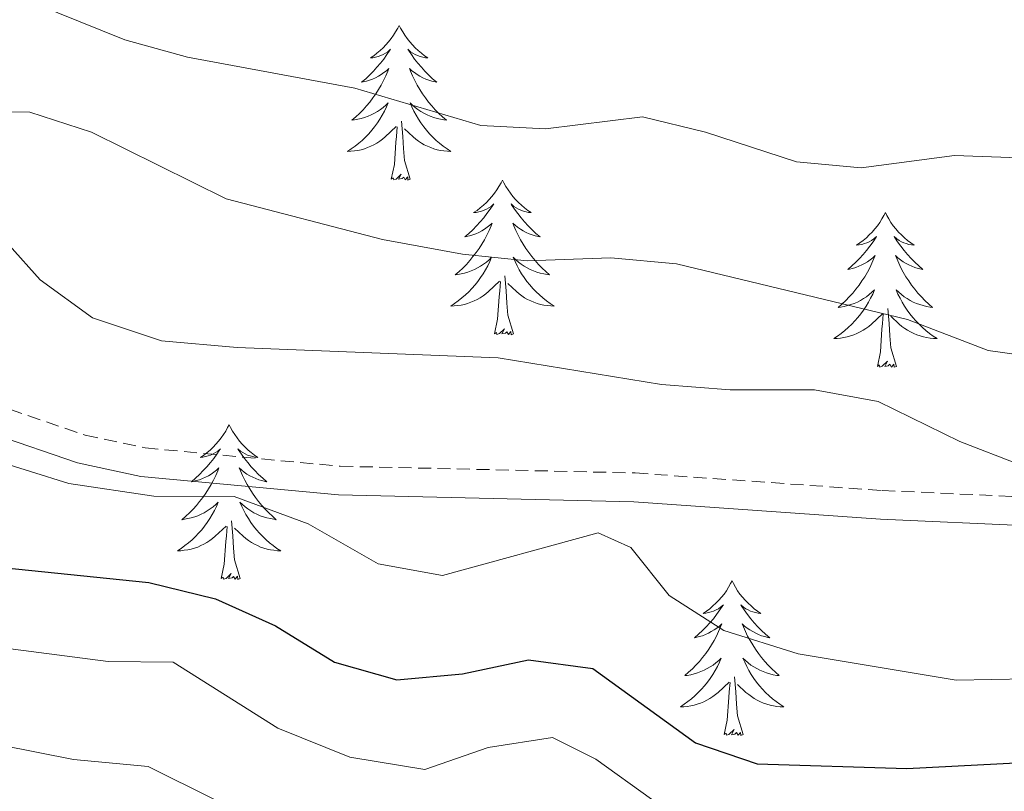
# Model space of a CAD drawing. Units: metres. Extents: x 640916 to 645431, y 4717904 to 4720965.
# Drawn here: x 641996 to 642072, y 4719670 to 4719730 of the extents above; entities that cross this region are included whole.
import ezdxf

# ---------------------------------------------------------------- set-up
doc = ezdxf.new("R2010")
doc.units = ezdxf.units.M
doc.header["$MEASUREMENT"] = 0
doc.linetypes.add('TRAZOS', pattern=[0.75, 0.5, -0.25])
doc.linetypes.add('TRAZOSX2', pattern=[1.5, 1, -0.5])
for name, color, linetype, lineweight in [('Level 21', 1, 'TRAZOS', 0), ('Level 36', 32, 'Continuous', 0), ('Level 4', 36, 'Continuous', 30), ('Level 5', 36, 'Continuous', 0)]:
    doc.layers.add(name, color=color, linetype=linetype, lineweight=lineweight)

msp = doc.modelspace()

# ---------------------------------------------------------------- linework, layer by layer
at = {"layer": 'Level 21', "color": 19, "linetype": 'TRAZOSX2', "lineweight": 0}
msp.add_polyline3d([(641935.25, 4719718.95, 480.44), (641953.24, 4719713.09, 480.58), (641959.84, 4719709.69, 480.72), (641971.55, 4719704.8, 480.69), (641977.69, 4719703.4, 480.52), (641983.94, 4719702.75, 480.3), (641988.09, 4719701.9, 480.25), (642001.01, 4719697.48, 480.3), (642005.65, 4719696.49, 480.24), (642020.68, 4719695.08, 479.97), (642043.42, 4719694.56, 481.37), (642062.45, 4719693.21, 483.41), (642085.46, 4719692.17, 485.17)], dxfattribs=at)
at = {"layer": 'Level 21', "color": 19, "linetype": 'Continuous', "lineweight": 0}
msp.add_polyline3d([(641934.66, 4719716.82, 480.44), (641952.39, 4719711.04, 480.58), (641958.91, 4719707.69, 480.72), (641970.87, 4719702.69, 480.69), (641977.33, 4719701.22, 480.52), (641983.6, 4719700.56, 480.3), (641987.51, 4719699.76, 480.25), (642000.42, 4719695.35, 480.3), (642005.31, 4719694.3, 480.24), (642020.55, 4719692.87, 479.97), (642043.32, 4719692.35, 481.37), (642062.32, 4719691, 483.41), (642085.28, 4719689.97, 485.17)], dxfattribs=at)
at = {"layer": 'Level 36', "color": 92, "linetype": 'Continuous', "lineweight": 0}
for points in [[(642025.22, 4719729.06, 0.01), (642025.11, 4719728.84, 0.01), (642024.95, 4719728.57, 0.01), (642024.79, 4719728.3, 0.01), (642024.6, 4719728.05, 0.01), (642024.41, 4719727.8, 0.01), (642024.2, 4719727.56, 0.01), (642023.98, 4719727.33, 0.01), (642023.75, 4719727.12, 0.01), (642023.51, 4719726.92, 0.01), (642023.26, 4719726.72, 0.01), (642023, 4719726.55, 0.01), (642023.2, 4719726.57, 0.01), (642023.4, 4719726.61, 0.01), (642023.6, 4719726.66, 0.01), (642023.8, 4719726.73, 0.01), (642023.99, 4719726.82, 0.01), (642024.17, 4719726.92, 0.01), (642024.34, 4719727.03, 0.01), (642024.55, 4719727.22, 0.01), (642024.51, 4719727.15, 0.01), (642024.28, 4719726.81, 0.01), (642024.03, 4719726.47, 0.01), (642023.78, 4719726.15, 0.01), (642023.51, 4719725.83, 0.01), (642023.23, 4719725.52, 0.01), (642022.94, 4719725.23, 0.01), (642022.64, 4719724.95, 0.01), (642022.32, 4719724.68, 0.01), (642022.45, 4719724.7, 0.01), (642022.69, 4719724.76, 0.01), (642022.93, 4719724.83, 0.01), (642023.17, 4719724.92, 0.01), (642023.4, 4719725.02, 0.01), (642023.62, 4719725.14, 0.01), (642023.84, 4719725.27, 0.01), (642024.05, 4719725.42, 0.01), (642024.24, 4719725.57, 0.01), (642024.43, 4719725.74, 0.01), (642024.34, 4719725.52, 0.01), (642024.19, 4719725.16, 0.01), (642024.02, 4719724.81, 0.01), (642023.83, 4719724.46, 0.01), (642023.63, 4719724.12, 0.01), (642023.42, 4719723.79, 0.01), (642023.19, 4719723.47, 0.01), (642022.95, 4719723.15, 0.01), (642022.7, 4719722.85, 0.01), (642022.44, 4719722.56, 0.01), (642022.16, 4719722.28, 0.01), (642021.88, 4719722.01, 0.01), (642021.58, 4719721.75, 0.01), (642021.78, 4719721.78, 0.01), (642022.04, 4719721.82, 0.01), (642022.3, 4719721.88, 0.01), (642022.56, 4719721.96, 0.01), (642022.82, 4719722.06, 0.01), (642023.07, 4719722.17, 0.01), (642023.31, 4719722.29, 0.01), (642023.54, 4719722.43, 0.01), (642023.77, 4719722.58, 0.01), (642023.98, 4719722.74, 0.01), (642024.19, 4719722.92, 0.01), (642024.38, 4719723.1, 0.01), (642024.24, 4719722.78, 0.01), (642024.09, 4719722.46, 0.01), (642023.92, 4719722.14, 0.01), (642023.74, 4719721.84, 0.01), (642023.54, 4719721.54, 0.01), (642023.33, 4719721.25, 0.01), (642023.11, 4719720.98, 0.01), (642022.87, 4719720.71, 0.01), (642022.62, 4719720.45, 0.01), (642022.37, 4719720.2, 0.01), (642022.1, 4719719.97, 0.01), (642021.82, 4719719.75, 0.01), (642021.53, 4719719.54, 0.01), (642021.24, 4719719.35, 0.01), (642021.5, 4719719.36, 0.01), (642021.77, 4719719.38, 0.01), (642022.03, 4719719.42, 0.01), (642022.29, 4719719.48, 0.01), (642022.54, 4719719.55, 0.01), (642022.79, 4719719.64, 0.01), (642023.04, 4719719.74, 0.01), (642023.28, 4719719.86, 0.01), (642023.51, 4719719.99, 0.01), (642023.73, 4719720.13, 0.01), (642023.94, 4719720.29, 0.01), (642024.14, 4719720.46, 0.01), (642024.99, 4719721.26, 0.01)], [(642025.22, 4719729.06, 0.01), (642025.33, 4719728.84, 0.01), (642025.49, 4719728.57, 0.01), (642025.65, 4719728.3, 0.01), (642025.84, 4719728.05, 0.01), (642026.03, 4719727.8, 0.01), (642026.24, 4719727.56, 0.01), (642026.46, 4719727.33, 0.01), (642026.69, 4719727.12, 0.01), (642026.93, 4719726.92, 0.01), (642027.18, 4719726.72, 0.01), (642027.44, 4719726.55, 0.01), (642027.24, 4719726.57, 0.01), (642027.04, 4719726.61, 0.01), (642026.84, 4719726.66, 0.01), (642026.64, 4719726.73, 0.01), (642026.45, 4719726.82, 0.01), (642026.27, 4719726.92, 0.01), (642026.1, 4719727.03, 0.01), (642025.89, 4719727.22, 0.01), (642025.93, 4719727.15, 0.01), (642026.16, 4719726.81, 0.01), (642026.41, 4719726.47, 0.01), (642026.66, 4719726.15, 0.01), (642026.93, 4719725.83, 0.01), (642027.21, 4719725.52, 0.01), (642027.5, 4719725.23, 0.01), (642027.8, 4719724.95, 0.01), (642028.12, 4719724.68, 0.01), (642027.99, 4719724.7, 0.01), (642027.75, 4719724.76, 0.01), (642027.51, 4719724.83, 0.01), (642027.27, 4719724.92, 0.01), (642027.04, 4719725.02, 0.01), (642026.82, 4719725.14, 0.01), (642026.6, 4719725.27, 0.01), (642026.39, 4719725.42, 0.01), (642026.2, 4719725.57, 0.01), (642026.01, 4719725.74, 0.01), (642026.1, 4719725.52, 0.01), (642026.25, 4719725.16, 0.01), (642026.42, 4719724.81, 0.01), (642026.61, 4719724.46, 0.01), (642026.81, 4719724.12, 0.01), (642027.02, 4719723.79, 0.01), (642027.25, 4719723.47, 0.01), (642027.49, 4719723.15, 0.01), (642027.74, 4719722.85, 0.01), (642028, 4719722.56, 0.01), (642028.28, 4719722.28, 0.01), (642028.56, 4719722.01, 0.01), (642028.86, 4719721.75, 0.01), (642028.66, 4719721.78, 0.01), (642028.4, 4719721.82, 0.01), (642028.14, 4719721.88, 0.01), (642027.88, 4719721.96, 0.01), (642027.62, 4719722.06, 0.01), (642027.37, 4719722.17, 0.01), (642027.13, 4719722.29, 0.01), (642026.9, 4719722.43, 0.01), (642026.67, 4719722.58, 0.01), (642026.46, 4719722.74, 0.01), (642026.25, 4719722.92, 0.01), (642026.06, 4719723.1, 0.01), (642026.2, 4719722.78, 0.01), (642026.35, 4719722.46, 0.01), (642026.52, 4719722.14, 0.01), (642026.7, 4719721.84, 0.01), (642026.9, 4719721.54, 0.01), (642027.11, 4719721.25, 0.01), (642027.33, 4719720.98, 0.01), (642027.57, 4719720.71, 0.01), (642027.82, 4719720.45, 0.01), (642028.07, 4719720.2, 0.01), (642028.34, 4719719.97, 0.01), (642028.62, 4719719.75, 0.01), (642028.91, 4719719.54, 0.01), (642029.2, 4719719.35, 0.01), (642028.94, 4719719.36, 0.01), (642028.67, 4719719.38, 0.01), (642028.41, 4719719.42, 0.01), (642028.15, 4719719.48, 0.01), (642027.9, 4719719.55, 0.01), (642027.65, 4719719.64, 0.01), (642027.4, 4719719.74, 0.01), (642027.16, 4719719.86, 0.01), (642026.93, 4719719.99, 0.01), (642026.71, 4719720.13, 0.01), (642026.5, 4719720.29, 0.01), (642026.3, 4719720.46, 0.01), (642025.64, 4719721.08, 0.01)], [(642024.6, 4719717.21, 0.01), (642024.85, 4719718.33, 0.01), (642024.96, 4719720.07, 0.01), (642025.01, 4719720.5, 0.01), (642025.07, 4719721.23, 0.01)], [(642026.07, 4719717.21, 0.01), (642025.64, 4719718.65, 0.01), (642025.55, 4719719.56, 0.01), (642025.5, 4719720.5, 0.01), (642025.4, 4719721.67, 0.01)], [(642026.07, 4719717.21, 0.01), (642025.9, 4719717.14, 0.01), (642025.88, 4719717.38, 0.01), (642025.69, 4719717.16, 0.01), (642025.57, 4719717.36, 0.01), (642025.45, 4719717.26, 0.01), (642025.18, 4719717.2, 0.01), (642025.37, 4719717.6, 0.01), (642024.99, 4719717.22, 0.01), (642024.8, 4719717.16, 0.01), (642024.76, 4719717.32, 0.01), (642024.6, 4719717.21, 0.01)], [(642033.18, 4719717.14, 0.01), (642033.07, 4719716.92, 0.01), (642032.91, 4719716.65, 0.01), (642032.75, 4719716.38, 0.01), (642032.56, 4719716.13, 0.01), (642032.37, 4719715.88, 0.01), (642032.16, 4719715.64, 0.01), (642031.94, 4719715.42, 0.01), (642031.71, 4719715.2, 0.01), (642031.47, 4719715, 0.01), (642031.22, 4719714.8, 0.01), (642030.96, 4719714.63, 0.01), (642031.16, 4719714.65, 0.01), (642031.36, 4719714.69, 0.01), (642031.56, 4719714.74, 0.01), (642031.76, 4719714.81, 0.01), (642031.95, 4719714.9, 0.01), (642032.13, 4719715, 0.01), (642032.3, 4719715.11, 0.01), (642032.51, 4719715.3, 0.01), (642032.47, 4719715.23, 0.01), (642032.24, 4719714.89, 0.01), (642031.99, 4719714.55, 0.01), (642031.74, 4719714.23, 0.01), (642031.47, 4719713.91, 0.01), (642031.19, 4719713.61, 0.01), (642030.9, 4719713.31, 0.01), (642030.6, 4719713.03, 0.01), (642030.28, 4719712.76, 0.01), (642030.41, 4719712.78, 0.01), (642030.65, 4719712.84, 0.01), (642030.89, 4719712.91, 0.01), (642031.13, 4719713, 0.01), (642031.36, 4719713.1, 0.01), (642031.58, 4719713.22, 0.01), (642031.8, 4719713.35, 0.01), (642032.01, 4719713.5, 0.01), (642032.2, 4719713.65, 0.01), (642032.39, 4719713.82, 0.01), (642032.3, 4719713.6, 0.01), (642032.15, 4719713.24, 0.01), (642031.98, 4719712.89, 0.01), (642031.79, 4719712.54, 0.01), (642031.59, 4719712.2, 0.01), (642031.38, 4719711.87, 0.01), (642031.15, 4719711.55, 0.01), (642030.91, 4719711.24, 0.01), (642030.66, 4719710.93, 0.01), (642030.4, 4719710.64, 0.01), (642030.12, 4719710.36, 0.01), (642029.84, 4719710.09, 0.01), (642029.54, 4719709.83, 0.01), (642029.74, 4719709.86, 0.01), (642030, 4719709.9, 0.01), (642030.26, 4719709.97, 0.01), (642030.52, 4719710.04, 0.01), (642030.78, 4719710.14, 0.01), (642031.03, 4719710.25, 0.01), (642031.27, 4719710.37, 0.01), (642031.5, 4719710.51, 0.01), (642031.73, 4719710.66, 0.01), (642031.94, 4719710.82, 0.01), (642032.15, 4719711, 0.01), (642032.34, 4719711.19, 0.01), (642032.2, 4719710.86, 0.01), (642032.05, 4719710.54, 0.01), (642031.88, 4719710.22, 0.01), (642031.7, 4719709.92, 0.01), (642031.5, 4719709.62, 0.01), (642031.29, 4719709.33, 0.01), (642031.07, 4719709.06, 0.01), (642030.83, 4719708.79, 0.01), (642030.58, 4719708.53, 0.01), (642030.33, 4719708.28, 0.01), (642030.06, 4719708.05, 0.01), (642029.78, 4719707.83, 0.01), (642029.49, 4719707.62, 0.01), (642029.2, 4719707.43, 0.01), (642029.46, 4719707.44, 0.01), (642029.73, 4719707.46, 0.01), (642029.99, 4719707.5, 0.01), (642030.25, 4719707.56, 0.01), (642030.5, 4719707.63, 0.01), (642030.75, 4719707.72, 0.01), (642031, 4719707.82, 0.01), (642031.24, 4719707.94, 0.01), (642031.47, 4719708.07, 0.01), (642031.69, 4719708.22, 0.01), (642031.9, 4719708.37, 0.01), (642032.1, 4719708.54, 0.01), (642032.95, 4719709.34, 0.01)], [(642033.18, 4719717.14, 0.01), (642033.29, 4719716.92, 0.01), (642033.45, 4719716.65, 0.01), (642033.61, 4719716.38, 0.01), (642033.8, 4719716.13, 0.01), (642033.99, 4719715.88, 0.01), (642034.2, 4719715.64, 0.01), (642034.42, 4719715.42, 0.01), (642034.65, 4719715.2, 0.01), (642034.89, 4719715, 0.01), (642035.14, 4719714.8, 0.01), (642035.4, 4719714.63, 0.01), (642035.2, 4719714.65, 0.01), (642035, 4719714.69, 0.01), (642034.8, 4719714.74, 0.01), (642034.6, 4719714.81, 0.01), (642034.41, 4719714.9, 0.01), (642034.23, 4719715, 0.01), (642034.06, 4719715.11, 0.01), (642033.85, 4719715.3, 0.01), (642033.89, 4719715.23, 0.01), (642034.12, 4719714.89, 0.01), (642034.37, 4719714.55, 0.01), (642034.62, 4719714.23, 0.01), (642034.89, 4719713.91, 0.01), (642035.17, 4719713.61, 0.01), (642035.46, 4719713.31, 0.01), (642035.76, 4719713.03, 0.01), (642036.08, 4719712.76, 0.01), (642035.95, 4719712.78, 0.01), (642035.71, 4719712.84, 0.01), (642035.47, 4719712.91, 0.01), (642035.23, 4719713, 0.01), (642035, 4719713.1, 0.01), (642034.78, 4719713.22, 0.01), (642034.56, 4719713.35, 0.01), (642034.35, 4719713.5, 0.01), (642034.16, 4719713.65, 0.01), (642033.97, 4719713.82, 0.01), (642034.06, 4719713.6, 0.01), (642034.21, 4719713.24, 0.01), (642034.38, 4719712.89, 0.01), (642034.57, 4719712.54, 0.01), (642034.77, 4719712.2, 0.01), (642034.98, 4719711.87, 0.01), (642035.21, 4719711.55, 0.01), (642035.45, 4719711.24, 0.01), (642035.7, 4719710.93, 0.01), (642035.96, 4719710.64, 0.01), (642036.24, 4719710.36, 0.01), (642036.52, 4719710.09, 0.01), (642036.82, 4719709.83, 0.01), (642036.62, 4719709.86, 0.01), (642036.36, 4719709.9, 0.01), (642036.1, 4719709.97, 0.01), (642035.84, 4719710.04, 0.01), (642035.58, 4719710.14, 0.01), (642035.33, 4719710.25, 0.01), (642035.09, 4719710.37, 0.01), (642034.86, 4719710.51, 0.01), (642034.63, 4719710.66, 0.01), (642034.42, 4719710.82, 0.01), (642034.21, 4719711, 0.01), (642034.02, 4719711.19, 0.01), (642034.16, 4719710.86, 0.01), (642034.31, 4719710.54, 0.01), (642034.48, 4719710.22, 0.01), (642034.66, 4719709.92, 0.01), (642034.86, 4719709.62, 0.01), (642035.07, 4719709.33, 0.01), (642035.29, 4719709.06, 0.01), (642035.53, 4719708.79, 0.01), (642035.78, 4719708.53, 0.01), (642036.03, 4719708.28, 0.01), (642036.3, 4719708.05, 0.01), (642036.58, 4719707.83, 0.01), (642036.87, 4719707.62, 0.01), (642037.16, 4719707.43, 0.01), (642036.9, 4719707.44, 0.01), (642036.63, 4719707.46, 0.01), (642036.37, 4719707.5, 0.01), (642036.11, 4719707.56, 0.01), (642035.86, 4719707.63, 0.01), (642035.61, 4719707.72, 0.01), (642035.36, 4719707.82, 0.01), (642035.12, 4719707.94, 0.01), (642034.89, 4719708.07, 0.01), (642034.67, 4719708.22, 0.01), (642034.46, 4719708.37, 0.01), (642034.26, 4719708.54, 0.01), (642033.6, 4719709.16, 0.01)], [(642062.7, 4719714.64, 0.01), (642062.58, 4719714.42, 0.01), (642062.43, 4719714.14, 0.01), (642062.26, 4719713.88, 0.01), (642062.08, 4719713.62, 0.01), (642061.88, 4719713.37, 0.01), (642061.68, 4719713.13, 0.01), (642061.46, 4719712.91, 0.01), (642061.23, 4719712.69, 0.01), (642060.99, 4719712.49, 0.01), (642060.74, 4719712.3, 0.01), (642060.48, 4719712.12, 0.01), (642060.68, 4719712.14, 0.01), (642060.88, 4719712.18, 0.01), (642061.08, 4719712.24, 0.01), (642061.27, 4719712.3, 0.01), (642061.46, 4719712.39, 0.01), (642061.64, 4719712.49, 0.01), (642061.82, 4719712.6, 0.01), (642062.02, 4719712.79, 0.01), (642061.98, 4719712.73, 0.01), (642061.75, 4719712.38, 0.01), (642061.51, 4719712.04, 0.01), (642061.25, 4719711.72, 0.01), (642060.98, 4719711.4, 0.01), (642060.7, 4719711.1, 0.01), (642060.41, 4719710.8, 0.01), (642060.11, 4719710.52, 0.01), (642059.8, 4719710.25, 0.01), (642059.92, 4719710.27, 0.01), (642060.17, 4719710.33, 0.01), (642060.41, 4719710.4, 0.01), (642060.64, 4719710.49, 0.01), (642060.88, 4719710.6, 0.01), (642061.1, 4719710.71, 0.01), (642061.32, 4719710.84, 0.01), (642061.52, 4719710.99, 0.01), (642061.72, 4719711.15, 0.01), (642061.91, 4719711.32, 0.01), (642061.82, 4719711.09, 0.01), (642061.66, 4719710.73, 0.01), (642061.49, 4719710.38, 0.01), (642061.31, 4719710.03, 0.01), (642061.11, 4719709.69, 0.01), (642060.89, 4719709.36, 0.01), (642060.67, 4719709.04, 0.01), (642060.43, 4719708.73, 0.01), (642060.18, 4719708.42, 0.01), (642059.91, 4719708.13, 0.01), (642059.64, 4719707.85, 0.01), (642059.35, 4719707.58, 0.01), (642059.05, 4719707.32, 0.01), (642059.25, 4719707.35, 0.01), (642059.52, 4719707.4, 0.01), (642059.78, 4719707.46, 0.01), (642060.04, 4719707.54, 0.01), (642060.29, 4719707.63, 0.01), (642060.54, 4719707.74, 0.01), (642060.78, 4719707.86, 0.01), (642061.02, 4719708, 0.01), (642061.24, 4719708.15, 0.01), (642061.46, 4719708.31, 0.01), (642061.66, 4719708.49, 0.01), (642061.86, 4719708.68, 0.01), (642061.72, 4719708.35, 0.01), (642061.56, 4719708.03, 0.01), (642061.39, 4719707.72, 0.01), (642061.21, 4719707.41, 0.01), (642061.01, 4719707.11, 0.01), (642060.8, 4719706.83, 0.01), (642060.58, 4719706.55, 0.01), (642060.35, 4719706.28, 0.01), (642060.1, 4719706.02, 0.01), (642059.84, 4719705.78, 0.01), (642059.57, 4719705.54, 0.01), (642059.29, 4719705.32, 0.01), (642059, 4719705.11, 0.01), (642058.72, 4719704.92, 0.01), (642058.98, 4719704.93, 0.01), (642059.24, 4719704.96, 0.01), (642059.5, 4719705, 0.01), (642059.76, 4719705.05, 0.01), (642060.02, 4719705.12, 0.01), (642060.27, 4719705.21, 0.01), (642060.51, 4719705.32, 0.01), (642060.75, 4719705.43, 0.01), (642060.98, 4719705.56, 0.01), (642061.2, 4719705.71, 0.01), (642061.42, 4719705.86, 0.01), (642061.62, 4719706.04, 0.01), (642062.47, 4719706.83, 0.01)], [(642062.7, 4719714.64, 0.01), (642062.81, 4719714.42, 0.01), (642062.96, 4719714.14, 0.01), (642063.13, 4719713.88, 0.01), (642063.31, 4719713.62, 0.01), (642063.5, 4719713.37, 0.01), (642063.71, 4719713.13, 0.01), (642063.93, 4719712.91, 0.01), (642064.16, 4719712.69, 0.01), (642064.4, 4719712.49, 0.01), (642064.65, 4719712.3, 0.01), (642064.91, 4719712.12, 0.01), (642064.71, 4719712.14, 0.01), (642064.51, 4719712.18, 0.01), (642064.31, 4719712.24, 0.01), (642064.12, 4719712.3, 0.01), (642063.93, 4719712.39, 0.01), (642063.75, 4719712.49, 0.01), (642063.57, 4719712.6, 0.01), (642063.37, 4719712.79, 0.01), (642063.41, 4719712.73, 0.01), (642063.64, 4719712.38, 0.01), (642063.88, 4719712.04, 0.01), (642064.14, 4719711.72, 0.01), (642064.4, 4719711.4, 0.01), (642064.68, 4719711.1, 0.01), (642064.98, 4719710.8, 0.01), (642065.28, 4719710.52, 0.01), (642065.59, 4719710.25, 0.01), (642065.47, 4719710.27, 0.01), (642065.22, 4719710.33, 0.01), (642064.98, 4719710.4, 0.01), (642064.74, 4719710.49, 0.01), (642064.51, 4719710.6, 0.01), (642064.29, 4719710.71, 0.01), (642064.08, 4719710.84, 0.01), (642063.87, 4719710.99, 0.01), (642063.67, 4719711.15, 0.01), (642063.48, 4719711.32, 0.01), (642063.57, 4719711.09, 0.01), (642063.73, 4719710.73, 0.01), (642063.9, 4719710.38, 0.01), (642064.08, 4719710.03, 0.01), (642064.28, 4719709.69, 0.01), (642064.5, 4719709.36, 0.01), (642064.72, 4719709.04, 0.01), (642064.96, 4719708.73, 0.01), (642065.21, 4719708.42, 0.01), (642065.48, 4719708.13, 0.01), (642065.75, 4719707.85, 0.01), (642066.04, 4719707.58, 0.01), (642066.34, 4719707.32, 0.01), (642066.14, 4719707.35, 0.01), (642065.87, 4719707.4, 0.01), (642065.61, 4719707.46, 0.01), (642065.35, 4719707.54, 0.01), (642065.1, 4719707.63, 0.01), (642064.85, 4719707.74, 0.01), (642064.61, 4719707.86, 0.01), (642064.37, 4719708, 0.01), (642064.15, 4719708.15, 0.01), (642063.93, 4719708.31, 0.01), (642063.73, 4719708.49, 0.01), (642063.53, 4719708.68, 0.01), (642063.67, 4719708.35, 0.01), (642063.83, 4719708.03, 0.01), (642064, 4719707.72, 0.01), (642064.18, 4719707.41, 0.01), (642064.38, 4719707.11, 0.01), (642064.59, 4719706.83, 0.01), (642064.81, 4719706.55, 0.01), (642065.04, 4719706.28, 0.01), (642065.29, 4719706.02, 0.01), (642065.55, 4719705.78, 0.01), (642065.82, 4719705.54, 0.01), (642066.1, 4719705.32, 0.01), (642066.38, 4719705.11, 0.01), (642066.68, 4719704.92, 0.01), (642066.41, 4719704.93, 0.01), (642066.15, 4719704.96, 0.01), (642065.88, 4719705, 0.01), (642065.63, 4719705.05, 0.01), (642065.37, 4719705.12, 0.01), (642065.12, 4719705.21, 0.01), (642064.88, 4719705.32, 0.01), (642064.64, 4719705.43, 0.01), (642064.41, 4719705.56, 0.01), (642064.19, 4719705.71, 0.01), (642063.97, 4719705.86, 0.01), (642063.77, 4719706.04, 0.01), (642063.11, 4719706.66, 0.01)], [(642034.03, 4719705.29, 0.01), (642033.6, 4719706.73, 0.01), (642033.51, 4719707.64, 0.01), (642033.46, 4719708.59, 0.01), (642033.36, 4719709.75, 0.01)], [(642032.56, 4719705.29, 0.01), (642032.81, 4719706.41, 0.01), (642032.92, 4719708.15, 0.01), (642032.97, 4719708.59, 0.01), (642033.03, 4719709.31, 0.01)], [(642062.08, 4719702.78, 0.01), (642062.32, 4719703.9, 0.01), (642062.43, 4719705.64, 0.01), (642062.48, 4719706.08, 0.01), (642062.54, 4719706.8, 0.01)], [(642063.55, 4719702.78, 0.01), (642063.12, 4719704.22, 0.01), (642063.03, 4719705.13, 0.01), (642062.98, 4719706.08, 0.01), (642062.88, 4719707.24, 0.01)], [(642034.03, 4719705.29, 0.01), (642033.86, 4719705.22, 0.01), (642033.84, 4719705.46, 0.01), (642033.65, 4719705.24, 0.01), (642033.53, 4719705.44, 0.01), (642033.41, 4719705.34, 0.01), (642033.14, 4719705.28, 0.01), (642033.33, 4719705.68, 0.01), (642032.95, 4719705.3, 0.01), (642032.76, 4719705.24, 0.01), (642032.72, 4719705.4, 0.01), (642032.56, 4719705.29, 0.01)], [(642063.55, 4719702.78, 0.01), (642063.37, 4719702.72, 0.01), (642063.35, 4719702.96, 0.01), (642063.16, 4719702.73, 0.01), (642063.04, 4719702.94, 0.01), (642062.92, 4719702.83, 0.01), (642062.65, 4719702.78, 0.01), (642062.85, 4719703.17, 0.01), (642062.46, 4719702.79, 0.01), (642062.27, 4719702.73, 0.01), (642062.23, 4719702.9, 0.01), (642062.08, 4719702.78, 0.01)], [(642012.11, 4719698.28, 0.01), (642012, 4719698.06, 0.01), (642011.85, 4719697.78, 0.01), (642011.68, 4719697.52, 0.01), (642011.5, 4719697.26, 0.01), (642011.3, 4719697.01, 0.01), (642011.1, 4719696.77, 0.01), (642010.88, 4719696.55, 0.01), (642010.65, 4719696.33, 0.01), (642010.41, 4719696.13, 0.01), (642010.16, 4719695.94, 0.01), (642009.9, 4719695.76, 0.01), (642010.09, 4719695.78, 0.01), (642010.3, 4719695.82, 0.01), (642010.5, 4719695.88, 0.01), (642010.69, 4719695.94, 0.01), (642010.88, 4719696.03, 0.01), (642011.06, 4719696.13, 0.01), (642011.24, 4719696.24, 0.01), (642011.44, 4719696.43, 0.01), (642011.4, 4719696.37, 0.01), (642011.17, 4719696.02, 0.01), (642010.93, 4719695.68, 0.01), (642010.67, 4719695.36, 0.01), (642010.4, 4719695.04, 0.01), (642010.12, 4719694.74, 0.01), (642009.83, 4719694.44, 0.01), (642009.53, 4719694.16, 0.01), (642009.21, 4719693.89, 0.01), (642009.34, 4719693.91, 0.01), (642009.58, 4719693.97, 0.01), (642009.83, 4719694.04, 0.01), (642010.06, 4719694.13, 0.01), (642010.29, 4719694.24, 0.01), (642010.52, 4719694.35, 0.01), (642010.73, 4719694.48, 0.01), (642010.94, 4719694.63, 0.01), (642011.14, 4719694.79, 0.01), (642011.32, 4719694.96, 0.01), (642011.24, 4719694.73, 0.01), (642011.08, 4719694.37, 0.01), (642010.91, 4719694.02, 0.01), (642010.72, 4719693.67, 0.01), (642010.52, 4719693.33, 0.01), (642010.31, 4719693, 0.01), (642010.08, 4719692.68, 0.01), (642009.84, 4719692.37, 0.01), (642009.59, 4719692.06, 0.01), (642009.33, 4719691.77, 0.01), (642009.06, 4719691.49, 0.01), (642008.77, 4719691.22, 0.01), (642008.47, 4719690.96, 0.01), (642008.67, 4719690.99, 0.01), (642008.93, 4719691.04, 0.01), (642009.2, 4719691.1, 0.01), (642009.46, 4719691.18, 0.01), (642009.71, 4719691.27, 0.01), (642009.96, 4719691.38, 0.01), (642010.2, 4719691.5, 0.01), (642010.43, 4719691.64, 0.01), (642010.66, 4719691.79, 0.01), (642010.88, 4719691.95, 0.01), (642011.08, 4719692.13, 0.01), (642011.28, 4719692.32, 0.01), (642011.14, 4719691.99, 0.01), (642010.98, 4719691.67, 0.01), (642010.81, 4719691.36, 0.01), (642010.63, 4719691.05, 0.01), (642010.43, 4719690.75, 0.01), (642010.22, 4719690.47, 0.01), (642010, 4719690.19, 0.01), (642009.76, 4719689.92, 0.01), (642009.52, 4719689.66, 0.01), (642009.26, 4719689.42, 0.01), (642008.99, 4719689.18, 0.01), (642008.71, 4719688.96, 0.01), (642008.42, 4719688.75, 0.01), (642008.13, 4719688.56, 0.01), (642008.4, 4719688.57, 0.01), (642008.66, 4719688.6, 0.01), (642008.92, 4719688.64, 0.01), (642009.18, 4719688.69, 0.01), (642009.44, 4719688.76, 0.01), (642009.69, 4719688.85, 0.01), (642009.93, 4719688.96, 0.01), (642010.17, 4719689.07, 0.01), (642010.4, 4719689.2, 0.01), (642010.62, 4719689.35, 0.01), (642010.83, 4719689.5, 0.01), (642011.04, 4719689.68, 0.01), (642011.88, 4719690.47, 0.01)], [(642012.11, 4719698.28, 0.01), (642012.22, 4719698.06, 0.01), (642012.38, 4719697.78, 0.01), (642012.55, 4719697.52, 0.01), (642012.73, 4719697.26, 0.01), (642012.92, 4719697.01, 0.01), (642013.13, 4719696.77, 0.01), (642013.35, 4719696.55, 0.01), (642013.58, 4719696.33, 0.01), (642013.82, 4719696.13, 0.01), (642014.07, 4719695.94, 0.01), (642014.33, 4719695.76, 0.01), (642014.13, 4719695.78, 0.01), (642013.93, 4719695.82, 0.01), (642013.73, 4719695.88, 0.01), (642013.53, 4719695.94, 0.01), (642013.34, 4719696.03, 0.01), (642013.16, 4719696.13, 0.01), (642012.99, 4719696.24, 0.01), (642012.78, 4719696.43, 0.01), (642012.82, 4719696.37, 0.01), (642013.06, 4719696.02, 0.01), (642013.3, 4719695.68, 0.01), (642013.55, 4719695.36, 0.01), (642013.82, 4719695.04, 0.01), (642014.1, 4719694.74, 0.01), (642014.39, 4719694.44, 0.01), (642014.7, 4719694.16, 0.01), (642015.01, 4719693.89, 0.01), (642014.89, 4719693.91, 0.01), (642014.64, 4719693.97, 0.01), (642014.4, 4719694.04, 0.01), (642014.16, 4719694.13, 0.01), (642013.93, 4719694.24, 0.01), (642013.71, 4719694.35, 0.01), (642013.49, 4719694.48, 0.01), (642013.28, 4719694.63, 0.01), (642013.09, 4719694.79, 0.01), (642012.9, 4719694.96, 0.01), (642012.99, 4719694.73, 0.01), (642013.14, 4719694.37, 0.01), (642013.32, 4719694.02, 0.01), (642013.5, 4719693.67, 0.01), (642013.7, 4719693.33, 0.01), (642013.91, 4719693, 0.01), (642014.14, 4719692.68, 0.01), (642014.38, 4719692.37, 0.01), (642014.63, 4719692.06, 0.01), (642014.89, 4719691.77, 0.01), (642015.17, 4719691.49, 0.01), (642015.46, 4719691.22, 0.01), (642015.75, 4719690.96, 0.01), (642015.56, 4719690.99, 0.01), (642015.29, 4719691.04, 0.01), (642015.03, 4719691.1, 0.01), (642014.77, 4719691.18, 0.01), (642014.51, 4719691.27, 0.01), (642014.26, 4719691.38, 0.01), (642014.02, 4719691.5, 0.01), (642013.79, 4719691.64, 0.01), (642013.56, 4719691.79, 0.01), (642013.35, 4719691.95, 0.01), (642013.14, 4719692.13, 0.01), (642012.95, 4719692.32, 0.01), (642013.09, 4719691.99, 0.01), (642013.24, 4719691.67, 0.01), (642013.41, 4719691.36, 0.01), (642013.6, 4719691.05, 0.01), (642013.79, 4719690.75, 0.01), (642014, 4719690.47, 0.01), (642014.23, 4719690.19, 0.01), (642014.46, 4719689.92, 0.01), (642014.71, 4719689.66, 0.01), (642014.96, 4719689.42, 0.01), (642015.23, 4719689.18, 0.01), (642015.51, 4719688.96, 0.01), (642015.8, 4719688.75, 0.01), (642016.09, 4719688.56, 0.01), (642015.83, 4719688.57, 0.01), (642015.56, 4719688.6, 0.01), (642015.3, 4719688.64, 0.01), (642015.04, 4719688.69, 0.01), (642014.79, 4719688.76, 0.01), (642014.54, 4719688.85, 0.01), (642014.29, 4719688.96, 0.01), (642014.06, 4719689.07, 0.01), (642013.83, 4719689.2, 0.01), (642013.6, 4719689.35, 0.01), (642013.39, 4719689.5, 0.01), (642013.19, 4719689.68, 0.01), (642012.53, 4719690.3, 0.01)], [(642012.96, 4719686.42, 0.01), (642012.53, 4719687.86, 0.01), (642012.44, 4719688.77, 0.01), (642012.4, 4719689.72, 0.01), (642012.3, 4719690.88, 0.01)], [(642011.49, 4719686.42, 0.01), (642011.74, 4719687.54, 0.01), (642011.85, 4719689.28, 0.01), (642011.9, 4719689.72, 0.01), (642011.96, 4719690.44, 0.01)], [(642012.96, 4719686.42, 0.01), (642012.79, 4719686.36, 0.01), (642012.77, 4719686.6, 0.01), (642012.58, 4719686.37, 0.01), (642012.46, 4719686.58, 0.01), (642012.34, 4719686.47, 0.01), (642012.07, 4719686.42, 0.01), (642012.26, 4719686.81, 0.01), (642011.88, 4719686.43, 0.01), (642011.69, 4719686.37, 0.01), (642011.65, 4719686.54, 0.01), (642011.49, 4719686.42, 0.01)], [(642050.88, 4719686.25, 0.01), (642050.77, 4719686.03, 0.01), (642050.61, 4719685.76, 0.01), (642050.44, 4719685.49, 0.01), (642050.26, 4719685.23, 0.01), (642050.07, 4719684.99, 0.01), (642049.86, 4719684.75, 0.01), (642049.64, 4719684.52, 0.01), (642049.41, 4719684.31, 0.01), (642049.17, 4719684.1, 0.01), (642048.92, 4719683.91, 0.01), (642048.66, 4719683.73, 0.01), (642048.86, 4719683.76, 0.01), (642049.06, 4719683.8, 0.01), (642049.26, 4719683.85, 0.01), (642049.46, 4719683.92, 0.01), (642049.65, 4719684, 0.01), (642049.83, 4719684.1, 0.01), (642050, 4719684.22, 0.01), (642050.21, 4719684.41, 0.01), (642050.16, 4719684.34, 0.01), (642049.94, 4719684, 0.01), (642049.69, 4719683.66, 0.01), (642049.44, 4719683.33, 0.01), (642049.17, 4719683.02, 0.01), (642048.89, 4719682.71, 0.01), (642048.6, 4719682.42, 0.01), (642048.29, 4719682.14, 0.01), (642047.98, 4719681.86, 0.01), (642048.1, 4719681.89, 0.01), (642048.35, 4719681.95, 0.01), (642048.59, 4719682.02, 0.01), (642048.83, 4719682.11, 0.01), (642049.06, 4719682.21, 0.01), (642049.28, 4719682.33, 0.01), (642049.5, 4719682.46, 0.01), (642049.7, 4719682.6, 0.01), (642049.9, 4719682.76, 0.01), (642050.09, 4719682.93, 0.01), (642050, 4719682.71, 0.01), (642049.84, 4719682.35, 0.01), (642049.67, 4719681.99, 0.01), (642049.49, 4719681.65, 0.01), (642049.29, 4719681.31, 0.01), (642049.08, 4719680.98, 0.01), (642048.85, 4719680.65, 0.01), (642048.61, 4719680.34, 0.01), (642048.36, 4719680.04, 0.01), (642048.1, 4719679.75, 0.01), (642047.82, 4719679.47, 0.01), (642047.53, 4719679.2, 0.01), (642047.24, 4719678.94, 0.01), (642047.43, 4719678.96, 0.01), (642047.7, 4719679.01, 0.01), (642047.96, 4719679.07, 0.01), (642048.22, 4719679.15, 0.01), (642048.48, 4719679.25, 0.01), (642048.72, 4719679.35, 0.01), (642048.97, 4719679.48, 0.01), (642049.2, 4719679.62, 0.01), (642049.42, 4719679.76, 0.01), (642049.64, 4719679.93, 0.01), (642049.85, 4719680.1, 0.01), (642050.04, 4719680.29, 0.01), (642049.9, 4719679.97, 0.01), (642049.75, 4719679.64, 0.01), (642049.58, 4719679.33, 0.01), (642049.39, 4719679.03, 0.01), (642049.2, 4719678.73, 0.01), (642048.99, 4719678.44, 0.01), (642048.76, 4719678.16, 0.01), (642048.53, 4719677.9, 0.01), (642048.28, 4719677.64, 0.01), (642048.02, 4719677.39, 0.01), (642047.76, 4719677.16, 0.01), (642047.48, 4719676.94, 0.01), (642047.19, 4719676.73, 0.01), (642046.9, 4719676.54, 0.01), (642047.16, 4719676.54, 0.01), (642047.43, 4719676.57, 0.01), (642047.69, 4719676.61, 0.01), (642047.95, 4719676.67, 0.01), (642048.2, 4719676.74, 0.01), (642048.45, 4719676.83, 0.01), (642048.7, 4719676.93, 0.01), (642048.93, 4719677.05, 0.01), (642049.16, 4719677.18, 0.01), (642049.39, 4719677.32, 0.01), (642049.6, 4719677.48, 0.01), (642049.8, 4719677.65, 0.01), (642050.65, 4719678.45, 0.01)], [(642050.88, 4719686.25, 0.01), (642050.99, 4719686.03, 0.01), (642051.14, 4719685.76, 0.01), (642051.31, 4719685.49, 0.01), (642051.49, 4719685.23, 0.01), (642051.69, 4719684.99, 0.01), (642051.9, 4719684.75, 0.01), (642052.11, 4719684.52, 0.01), (642052.34, 4719684.31, 0.01), (642052.58, 4719684.1, 0.01), (642052.84, 4719683.91, 0.01), (642053.1, 4719683.73, 0.01), (642052.9, 4719683.76, 0.01), (642052.69, 4719683.8, 0.01), (642052.49, 4719683.85, 0.01), (642052.3, 4719683.92, 0.01), (642052.11, 4719684, 0.01), (642051.93, 4719684.1, 0.01), (642051.76, 4719684.22, 0.01), (642051.55, 4719684.41, 0.01), (642051.59, 4719684.34, 0.01), (642051.82, 4719684, 0.01), (642052.06, 4719683.66, 0.01), (642052.32, 4719683.33, 0.01), (642052.59, 4719683.02, 0.01), (642052.87, 4719682.71, 0.01), (642053.16, 4719682.42, 0.01), (642053.46, 4719682.14, 0.01), (642053.78, 4719681.86, 0.01), (642053.65, 4719681.89, 0.01), (642053.41, 4719681.95, 0.01), (642053.16, 4719682.02, 0.01), (642052.93, 4719682.11, 0.01), (642052.7, 4719682.21, 0.01), (642052.47, 4719682.33, 0.01), (642052.26, 4719682.46, 0.01), (642052.05, 4719682.6, 0.01), (642051.85, 4719682.76, 0.01), (642051.67, 4719682.93, 0.01), (642051.76, 4719682.71, 0.01), (642051.91, 4719682.35, 0.01), (642052.08, 4719681.99, 0.01), (642052.27, 4719681.65, 0.01), (642052.47, 4719681.31, 0.01), (642052.68, 4719680.98, 0.01), (642052.91, 4719680.65, 0.01), (642053.14, 4719680.34, 0.01), (642053.4, 4719680.04, 0.01), (642053.66, 4719679.75, 0.01), (642053.94, 4719679.47, 0.01), (642054.22, 4719679.2, 0.01), (642054.52, 4719678.94, 0.01), (642054.32, 4719678.96, 0.01), (642054.06, 4719679.01, 0.01), (642053.79, 4719679.07, 0.01), (642053.53, 4719679.15, 0.01), (642053.28, 4719679.25, 0.01), (642053.03, 4719679.35, 0.01), (642052.79, 4719679.48, 0.01), (642052.56, 4719679.62, 0.01), (642052.33, 4719679.76, 0.01), (642052.12, 4719679.93, 0.01), (642051.91, 4719680.1, 0.01), (642051.71, 4719680.29, 0.01), (642051.86, 4719679.97, 0.01), (642052.01, 4719679.64, 0.01), (642052.18, 4719679.33, 0.01), (642052.36, 4719679.03, 0.01), (642052.56, 4719678.73, 0.01), (642052.77, 4719678.44, 0.01), (642052.99, 4719678.16, 0.01), (642053.23, 4719677.9, 0.01), (642053.47, 4719677.64, 0.01), (642053.73, 4719677.39, 0.01), (642054, 4719677.16, 0.01), (642054.28, 4719676.94, 0.01), (642054.57, 4719676.73, 0.01), (642054.86, 4719676.54, 0.01), (642054.59, 4719676.54, 0.01), (642054.33, 4719676.57, 0.01), (642054.07, 4719676.61, 0.01), (642053.81, 4719676.67, 0.01), (642053.55, 4719676.74, 0.01), (642053.3, 4719676.83, 0.01), (642053.06, 4719676.93, 0.01), (642052.82, 4719677.05, 0.01), (642052.59, 4719677.18, 0.01), (642052.37, 4719677.32, 0.01), (642052.16, 4719677.48, 0.01), (642051.95, 4719677.65, 0.01), (642051.3, 4719678.27, 0.01)], [(642051.73, 4719674.4, 0.01), (642051.3, 4719675.84, 0.01), (642051.21, 4719676.74, 0.01), (642051.16, 4719677.69, 0.01), (642051.06, 4719678.86, 0.01)], [(642050.26, 4719674.4, 0.01), (642050.5, 4719675.52, 0.01), (642050.62, 4719677.26, 0.01), (642050.66, 4719677.69, 0.01), (642050.73, 4719678.42, 0.01)], [(642051.73, 4719674.4, 0.01), (642051.56, 4719674.33, 0.01), (642051.54, 4719674.57, 0.01), (642051.35, 4719674.35, 0.01), (642051.22, 4719674.55, 0.01), (642051.1, 4719674.44, 0.01), (642050.83, 4719674.39, 0.01), (642051.03, 4719674.78, 0.01), (642050.64, 4719674.4, 0.01), (642050.46, 4719674.35, 0.01), (642050.42, 4719674.51, 0.01), (642050.26, 4719674.4, 0.01)]]:
    msp.add_polyline3d(points, dxfattribs=at)
at = {"layer": 'Level 4', "color": 36, "linetype": 'Continuous', "lineweight": 30}
msp.add_polyline3d([(641937.98, 4719705.12, 475.01), (641942.47, 4719702.93, 475.01), (641950.15, 4719695.34, 475.01), (641954.32, 4719694.3, 475.01), (641964.68, 4719693.2, 475.01), (641970.41, 4719691.63, 475.01), (641975.37, 4719690.99, 475.01), (641982.07, 4719691.04, 475.01), (641993.61, 4719687.38, 475.01), (642005.92, 4719686.12, 475.01), (642011.07, 4719684.86, 475.01), (642015.7, 4719682.78, 475.01), (642020.24, 4719679.99, 475.01), (642025.05, 4719678.61, 475.01), (642030.1, 4719679.09, 475.01), (642035.2, 4719680.17, 475.01), (642040.15, 4719679.49, 475.01), (642048.07, 4719673.76, 475.01), (642052.82, 4719672.15, 475.01), (642064.35, 4719671.79, 475.01), (642075.24, 4719672.34, 475.01)], dxfattribs=at)
at = {"layer": 'Level 5', "color": 36, "linetype": 'Continuous', "lineweight": 0}
for points in [[(641997.19, 4719730.73, 495.01), (642004.08, 4719727.95, 495.01), (642008.9, 4719726.62, 495.01), (642021.81, 4719724.21, 495.01), (642031.51, 4719721.35, 495.01), (642036.51, 4719721.1, 495.01), (642043.98, 4719722.01, 495.01), (642048.83, 4719720.82, 495.01), (642055.84, 4719718.55, 495.01), (642060.83, 4719718.08, 495.01), (642068.02, 4719719.03, 495.01), (642073.01, 4719718.84, 495.01)], [(641961.77, 4719729.52, 490.01), (641980, 4719722.08, 490.01), (641984.99, 4719721.56, 490.01), (641991.44, 4719722.4, 490.01), (641996.75, 4719722.36, 490.01), (642001.51, 4719720.83, 490.01), (642011.89, 4719715.68, 490.01), (642023.93, 4719712.56, 490.01), (642030.11, 4719711.43, 490.01), (642035.09, 4719710.92, 490.01), (642041.54, 4719711.15, 490.01), (642046.6, 4719710.68, 490.01), (642064.41, 4719706.39, 490.01), (642070.63, 4719704.01, 490.01), (642075.58, 4719703.32, 490.01)], [(641937.2, 4719723.82, 485.01), (641955.13, 4719719.18, 485.01), (641959.82, 4719717.48, 485.01), (641964.15, 4719714.42, 485.01), (641969.57, 4719711.71, 485.01), (641974.48, 4719710.73, 485.01), (641979.81, 4719710.42, 485.01), (641985.88, 4719711.47, 485.01), (641990.84, 4719713.11, 485.01), (641995.16, 4719712.13, 485.01), (641997.54, 4719709.46, 485.01), (642001.57, 4719706.53, 485.01), (642006.89, 4719704.75, 485.01), (642012.73, 4719704.23, 485.01), (642032.86, 4719703.43, 485.01), (642045.45, 4719701.37, 485.01), (642050.73, 4719700.97, 485.01), (642057.23, 4719700.96, 485.01), (642062.15, 4719700.06, 485.01), (642068.43, 4719697, 485.01), (642073.09, 4719695.18, 485.01)], [(641933.09, 4719715.7, 480.01), (641938.88, 4719713.88, 480.01), (641944.63, 4719711.41, 480.01), (641955.04, 4719708.41, 480.01), (641959.8, 4719704.99, 480.01), (641964.14, 4719702.51, 480.01), (641969.94, 4719700.43, 480.01), (641975.96, 4719699.16, 480.01), (641987.8, 4719697.98, 480.01), (641993.81, 4719695.59, 480.01), (641999.75, 4719693.74, 480.01), (642006.32, 4719692.77, 480.01), (642012.5, 4719692.75, 480.01), (642018.21, 4719690.63, 480.01), (642023.61, 4719687.57, 480.01), (642028.57, 4719686.67, 480.01), (642040.57, 4719689.94, 480.01), (642043.07, 4719688.82, 480.01), (642046.04, 4719685.12, 480.01), (642050.25, 4719682.41, 480.01), (642055.97, 4719680.63, 480.01), (642068.15, 4719678.58, 480.01), (642073.65, 4719678.7, 480.01)], [(641927.27, 4719689.93, 470.01), (641943.94, 4719689.77, 470.01), (641949.77, 4719687.81, 470.01), (641962.22, 4719687.11, 470.01), (641968.99, 4719686.25, 470.01), (641974.09, 4719685.13, 470.01), (641980.15, 4719685.08, 470.01), (641985.03, 4719684.01, 470.01), (641990.56, 4719681.96, 470.01), (641995.46, 4719680.97, 470.01), (642002.8, 4719680.03, 470.01), (642007.81, 4719679.99, 470.01), (642015.88, 4719674.88, 470.01), (642021.41, 4719672.66, 470.01), (642027.21, 4719671.71, 470.01), (642032.09, 4719673.41, 470.01), (642037.05, 4719674.16, 470.01), (642040.39, 4719672.5, 470.01), (642044.67, 4719669.41, 470.01)], [(641934.32, 4719680.66, 465.01), (641944.75, 4719680.86, 465.01), (641956.29, 4719680.28, 465.01), (641961.29, 4719680.5, 465.01), (641973.04, 4719677.49, 465.01), (641977.56, 4719678.15, 465.01), (641982.56, 4719678.06, 465.01), (641983.69, 4719677.8, 465.01), (641988.74, 4719675.42, 465.01), (641994.53, 4719673.58, 465.01), (642000.11, 4719672.47, 465.01), (642005.88, 4719671.93, 465.01), (642016.05, 4719666.88, 465.01), (642021.04, 4719663.69, 465.01), (642025.96, 4719662.7, 465.01), (642030.47, 4719664.05, 465.01), (642034.97, 4719666.28, 465.01), (642038.35, 4719665.73, 465.01), (642048.25, 4719662.26, 465.01), (642054.39, 4719660.92, 465.01), (642059.39, 4719660.92, 465.01), (642065.19, 4719661.57, 465.01), (642070.2, 4719661.68, 465.01), (642074.25, 4719659.51, 465.01)]]:
    msp.add_polyline3d(points, dxfattribs=at)

doc.saveas('drawing.dxf')
